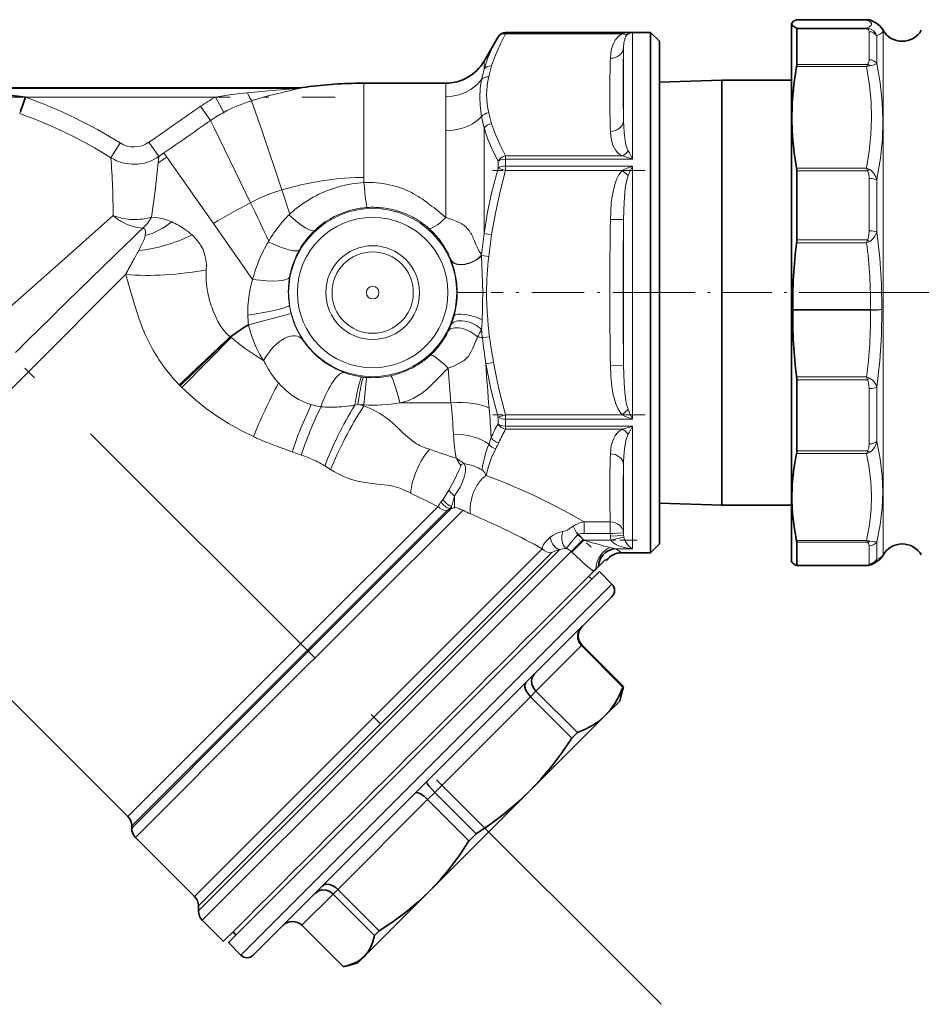
# Model space of a CAD drawing. Extents: x 0 to 420, y 0 to 297.
# Drawn here: x 93 to 127, y 153 to 190 of the extents above; entities that cross this region are included whole.
import ezdxf

# ---------------------------------------------------------------- set-up
doc = ezdxf.new("R2010")
doc.units = 0
doc.linetypes.add('DASHDOT', pattern=[18.5, 12, -3, 0.5, -3])

msp = doc.modelspace()

# ---------------------------------------------------------------- linework, layer by layer
at = {"color": 7, "lineweight": 35}
for p, q in [((121.985298, 190.174454), (122.002235, 190.203781)), ((122.172714, 190.324982), (122.168808, 190.323944)), ((122.172714, 190.324982), (124.825401, 190.324982)), ((125.012772, 190.284622), (125.00383, 190.288589)), ((116.652115, 189.84111), (111.177895, 189.84111)), ((116.652115, 180.008392), (116.652115, 189.84111)), ((116.985451, 189.507782), (116.652115, 189.84111)), ((121.985298, 190.174454), (121.985298, 170.791611)), ((122.17775, 188.637192), (122.17775, 189.975449)), ((125.441635, 189.924454), (125.425346, 189.952667)), ((110.359985, 188.757782), (110.889221, 189.674454)), ((116.985451, 189.507782), (116.985451, 170.507782)), ((116.985451, 187.963684), (119.351967, 188.041122)), ((119.351967, 188.041122), (119.351967, 172.725494)), ((121.985298, 188.041122), (119.351967, 188.041122)), ((89.3564, 187.751221), (103.398529, 187.751221)), ((108.916611, 187.924454), (105.818779, 187.924454)), ((93.035149, 187.39563), (92.840889, 186.852295)), ((122.17775, 184.440735), (122.17775, 184.606613)), ((122.17775, 184.440735), (122.17775, 182.00502)), ((116.652115, 180.008392), (116.652115, 170.174423)), ((122.028404, 179.36438), (122.028404, 179.338242)), ((122.17775, 176.708145), (122.17775, 174.025864)), ((119.351967, 172.725494), (119.351967, 171.974442)), ((116.985451, 172.05188), (119.351967, 171.974442)), ((121.985298, 171.974442), (119.351967, 171.974442)), ((116.985451, 170.507767), (116.652115, 170.174423)), ((121.985298, 170.791611), (121.985298, 169.84111)), ((122.17775, 170.568466), (122.17775, 170.489441)), ((122.17775, 170.489441), (122.17775, 169.699722)), ((116.652115, 170.174454), (115.545555, 170.174454)), ((96.899963, 160.202026), (87.220436, 169.881561)), ((114.933029, 169.904846), (114.683487, 169.655319)), ((115.00013, 169.891144), (114.933029, 169.904846)), ((114.933052, 169.904724), (115.000137, 169.891144)), ((121.985298, 169.84111), (122.002235, 169.811783)), ((125.012772, 169.730942), (125.00383, 169.726974)), ((125.441635, 170.09111), (125.425346, 170.062897)), ((114.724075, 169.460098), (112.273102, 167.009598)), ((114.594513, 169.56636), (114.50209, 169.473969)), ((114.683487, 169.655319), (114.594513, 169.56636)), ((114.724075, 169.460114), (115.19548, 168.988708)), ((122.172714, 169.690582), (122.168808, 169.69162)), ((122.172714, 169.690582), (124.825401, 169.690582)), ((114.437759, 169.173965), (114.31163, 169.283356)), ((112.827118, 166.148941), (115.175323, 168.497131)), ((115.175301, 168.497162), (115.195496, 168.517319)), ((112.273102, 167.009598), (100.699799, 155.435822)), ((114.047966, 166.66272), (115.611603, 165.099091)), ((114.06881, 166.683548), (115.632454, 165.119904)), ((101.642609, 154.964417), (112.827118, 166.148941)), ((112.323769, 164.938828), (113.887413, 163.375183)), ((115.598709, 164.974579), (115.490112, 164.56929)), ((115.632462, 165.119888), (115.611633, 165.09906)), ((112.118431, 164.733505), (113.682083, 163.169861)), ((114.953728, 164.032898), (115.490112, 164.56929)), ((112.076431, 161.155609), (114.953728, 164.032898)), ((113.887589, 163.375), (113.682259, 163.169678)), ((108.228958, 160.844131), (109.792603, 159.280487)), ((108.299339, 157.37851), (112.071571, 161.150742)), ((108.498497, 161.113678), (110.062149, 159.550018)), ((97.046402, 159.84848), (97.046402, 159.767715)), ((99.421974, 157.185043), (97.192856, 159.414169)), ((110.062378, 159.549789), (109.792831, 159.280258)), ((106.397438, 155.885178), (104.833794, 157.448822)), ((104.657944, 157.272949), (106.221581, 155.709305)), ((105.834999, 154.914169), (108.299339, 157.37851)), ((99.56842, 156.831482), (99.56842, 156.632874)), ((100.51123, 155.482956), (99.714867, 156.279327)), ((103.476379, 156.091064), (105.040024, 154.52742)), ((100.985931, 155.722137), (100.876572, 155.848297)), ((106.397598, 155.88501), (106.221725, 155.709152)), ((100.699799, 155.435822), (101.171219, 154.964432)), ((105.590622, 154.6698), (105.834999, 154.914169)), ((105.184898, 154.561081), (105.590622, 154.6698))]:
    msp.add_line(p, q, dxfattribs=at)
at = {"color": 7, "lineweight": 13}
for p, q in [((122.168808, 190.323944), (124.81617, 190.323944)), ((124.926666, 190.313599), (124.935959, 190.311218)), ((111.177895, 189.839935), (111.177895, 189.84111)), ((111.177895, 189.839935), (111.177895, 189.795334)), ((111.177895, 189.839935), (115.968437, 189.839935)), ((115.968437, 185.056595), (115.968437, 189.839935)), ((124.81617, 189.999771), (122.168808, 189.999771)), ((124.852577, 189.975449), (122.17775, 189.975449)), ((124.912399, 189.872253), (124.912399, 188.812241)), ((125.441635, 189.924454), (125.441635, 184.194458)), ((110.889221, 189.673294), (110.889221, 189.674454)), ((115.577797, 189.795334), (111.177895, 189.795334)), ((125.201073, 189.715683), (125.201073, 188.672485)), ((115.635559, 186.51593), (115.635559, 189.276215)), ((110.359985, 188.757782), (110.359985, 188.450317)), ((122.168808, 188.551804), (124.81617, 188.551804)), ((122.17775, 188.637192), (124.852577, 188.637192)), ((89.42701, 187.7285), (103.335587, 187.7285)), ((105.818779, 187.924454), (105.818779, 184.359894)), ((108.916611, 187.924454), (108.916611, 187.416809)), ((100.211197, 187.39563), (93.035149, 187.39563)), ((100.211197, 187.39563), (100.522141, 186.817688)), ((92.840889, 186.852295), (92.813797, 186.77652)), ((99.614952, 187.026535), (99.650925, 187.051529)), ((99.650925, 187.051529), (100.025467, 186.512054)), ((108.916611, 186.128479), (108.916611, 182.845886)), ((110.359985, 186.220947), (110.359985, 182.237915)), ((97.695946, 185.690781), (97.889542, 185.825623)), ((96.609619, 185.664093), (96.260986, 185.106644)), ((97.695946, 185.690781), (98.071533, 185.151108)), ((98.071533, 185.151108), (98.050735, 184.912521)), ((98.372726, 185.133347), (98.050735, 184.912521)), ((98.265579, 185.286331), (98.071533, 185.151108)), ((98.372742, 185.133331), (98.265579, 185.286331)), ((100.133209, 182.619385), (98.372742, 185.133331)), ((111.177895, 185.174133), (115.577797, 185.174133)), ((111.177895, 185.056595), (111.177895, 185.174133)), ((115.968437, 185.056595), (111.177895, 185.056595)), ((111.177895, 184.792175), (111.177895, 185.056595)), ((110.889221, 184.711075), (110.889221, 184.971024)), ((111.177895, 184.630005), (110.889221, 184.711075)), ((111.177895, 184.630005), (111.177895, 184.792175)), ((111.177895, 184.792175), (115.968437, 184.792175)), ((115.577797, 184.630005), (111.177895, 184.630005)), ((115.577797, 184.630005), (115.81218, 184.430603)), ((115.968437, 180.008392), (115.968437, 184.792175)), ((124.81617, 184.71315), (122.168808, 184.71315)), ((105.818779, 184.359894), (105.818779, 184.16893)), ((124.852577, 184.606613), (122.17775, 184.606613)), ((124.906067, 184.440735), (124.904343, 184.454483)), ((124.912399, 182.344727), (124.912399, 184.322235)), ((125.144882, 184.421082), (125.135529, 184.440567)), ((125.201073, 184.253754), (125.221771, 184.35524)), ((125.201073, 182.307632), (125.201073, 184.253754)), ((125.441635, 184.194458), (125.441635, 170.09111)), ((102.98735, 182.942963), (103.022255, 182.976212)), ((115.136246, 182.776489), (115.635559, 182.768936)), ((115.635559, 181.403732), (115.635559, 182.768936)), ((101.613647, 180.505188), (100.133209, 182.619385)), ((102.226501, 181.957733), (102.308571, 182.093567)), ((109.954895, 182.065048), (109.999123, 181.962769)), ((110.359985, 182.237915), (110.648659, 182.195465)), ((97.314575, 181.59671), (97.372452, 181.707474)), ((109.999123, 181.962769), (110.043137, 181.858002)), ((122.170547, 181.890945), (124.81617, 181.890945)), ((122.17775, 182.00502), (124.84938, 182.00502)), ((124.81617, 181.890945), (124.84938, 182.00502)), ((124.81617, 181.890945), (124.9245, 181.939285)), ((110.271042, 181.408783), (110.309433, 180.008301)), ((110.537827, 181.377426), (110.271042, 181.408783)), ((115.635559, 180.008377), (115.635559, 181.403732)), ((96.818039, 180.687057), (93.145683, 177.014786)), ((101.613647, 180.505188), (101.668655, 180.695801)), ((97.110329, 179.69249), (96.967659, 180.190048)), ((110.309433, 180.008301), (109.347656, 180.008331)), ((110.457184, 180.008301), (110.309433, 180.008301)), ((115.635559, 178.612991), (115.635559, 180.008377)), ((115.968437, 175.224457), (115.968437, 180.008392)), ((97.12529, 179.641663), (97.110329, 179.69249)), ((100.113266, 179.347656), (100.143669, 179.270691)), ((122.028404, 179.36438), (124.965424, 179.36438)), ((122.028404, 179.338242), (124.965424, 179.338242)), ((124.965424, 179.338242), (124.965424, 179.36438)), ((97.50486, 178.55394), (97.459885, 178.662567)), ((98.939362, 176.424423), (100.809303, 178.309616)), ((100.782951, 178.332596), (100.793983, 178.322937)), ((100.793983, 178.322937), (100.809303, 178.309616)), ((110.56868, 178.342285), (110.298416, 178.306274)), ((115.635559, 177.247772), (115.635559, 178.612991)), ((100.574638, 178.129379), (98.880287, 176.483185)), ((98.073196, 177.482788), (98.019768, 177.565674)), ((110.723022, 177.360443), (110.434341, 177.309784)), ((115.136246, 177.240143), (115.635559, 177.247772)), ((93.145683, 177.014786), (86.710541, 170.579178)), ((105.078445, 176.985153), (105.138458, 176.963608)), ((105.748337, 176.818741), (105.808548, 176.811447)), ((122.170547, 176.82016), (124.81617, 176.82016)), ((124.9245, 176.773651), (124.81617, 176.82016)), ((124.84938, 176.708145), (124.81617, 176.82016)), ((98.86367, 176.50029), (98.839348, 176.525528)), ((98.93943, 176.4245), (98.880287, 176.483185)), ((122.17775, 176.708145), (124.84938, 176.708145)), ((125.201073, 174.377441), (125.201073, 176.437973)), ((124.912399, 174.286636), (124.912399, 176.380402)), ((105.818779, 175.764725), (105.597023, 175.775497)), ((105.818779, 175.76474), (105.818779, 175.723282)), ((109.110519, 175.839111), (107.18071, 175.839111)), ((110.889221, 175.305542), (111.177895, 175.386627)), ((111.177895, 175.386627), (115.577797, 175.386627)), ((111.177895, 175.386627), (111.177895, 175.224457)), ((115.577797, 175.386627), (115.81218, 175.586044)), ((110.889221, 175.045563), (110.889221, 175.305542)), ((115.968437, 175.224457), (111.177895, 175.224457)), ((111.177895, 174.960007), (111.177895, 175.224457)), ((111.177895, 174.842453), (111.177895, 174.960007)), ((111.177895, 174.960007), (115.968437, 174.960007)), ((115.968437, 170.327072), (115.968437, 174.960007)), ((115.577797, 174.842453), (111.177895, 174.842453)), ((103.185852, 173.963806), (103.111588, 173.990952)), ((103.500336, 173.849747), (103.453079, 173.86673)), ((108.232391, 174.111282), (108.301651, 174.087326)), ((122.168808, 173.931213), (124.81617, 173.931213)), ((122.17775, 174.025864), (124.852577, 174.025864)), ((104.564484, 173.316711), (104.346603, 173.454834)), ((115.635559, 170.822845), (115.635559, 173.500488)), ((110.280212, 173.308807), (110.295868, 173.299896)), ((110.295868, 173.299896), (110.30928, 173.290405)), ((110.383507, 173.202179), (110.444649, 173.099838)), ((105.643661, 172.868317), (105.579086, 172.88324)), ((107.712219, 172.36618), (107.589912, 172.426941)), ((108.801552, 172.180817), (109.032074, 172.534561)), ((101.750809, 164.472672), (109.123466, 171.845123)), ((109.566315, 171.787964), (101.970261, 164.192139)), ((103.428917, 166.731552), (108.621643, 171.924042)), ((108.954041, 171.756409), (103.67894, 166.481537)), ((109.123466, 171.845123), (109.06736, 171.842102)), ((114.141006, 171.338043), (115.130814, 171.338043)), ((114.141006, 171.338043), (114.141006, 170.905014)), ((115.130814, 171.338043), (115.130814, 170.905014)), ((113.727554, 171.17601), (113.888809, 170.851212)), ((115.130814, 170.905014), (114.141006, 170.905014)), ((115.630127, 170.930283), (115.130814, 170.905014)), ((115.136246, 170.797562), (115.130814, 170.905014)), ((115.630127, 170.930283), (115.635559, 170.822845)), ((114.112839, 170.67746), (113.656372, 170.220993)), ((114.135025, 170.655273), (113.678558, 170.198807)), ((114.135056, 170.655243), (115.154999, 170.655243)), ((115.635559, 170.822845), (115.136246, 170.797562)), ((115.643066, 170.760208), (115.154999, 170.655243)), ((124.81617, 170.638443), (122.168808, 170.638443)), ((124.852577, 170.568466), (122.17775, 170.568466)), ((125.201073, 169.926712), (125.201073, 170.587082)), ((105.669693, 162.734756), (113.226372, 170.291)), ((113.656372, 170.220993), (105.906662, 162.471741)), ((106.19841, 163.962082), (112.560669, 170.323944)), ((112.90789, 170.171173), (106.44841, 163.712082)), ((115.968437, 170.327072), (115.323013, 170.327072)), ((124.912399, 169.764114), (124.912399, 170.435135)), ((122.17775, 169.699722), (124.852577, 169.699722)), ((115.19548, 168.988708), (112.744507, 166.538193)), ((96.899963, 160.202026), (103.428909, 166.731552)), ((112.744507, 166.538193), (101.171204, 154.964417)), ((103.678909, 166.481567), (101.633942, 164.436569)), ((114.047966, 166.66272), (112.323769, 164.938828)), ((114.047989, 166.662704), (114.068817, 166.683533)), ((112.118614, 164.733322), (112.323944, 164.93866)), ((112.118431, 164.733505), (108.498497, 161.113678)), ((101.633942, 164.436569), (97.046402, 159.84848)), ((97.046402, 159.767715), (101.661873, 164.383743)), ((101.970261, 164.192139), (97.192856, 159.414169)), ((101.661873, 164.383743), (101.750809, 164.472672)), ((99.421974, 157.185043), (106.19841, 163.962082)), ((106.44841, 163.712082), (105.438705, 162.702362)), ((105.438705, 162.702362), (99.56842, 156.831482)), ((105.523438, 162.588501), (105.669693, 162.734756)), ((99.56842, 156.632874), (105.523438, 162.588501)), ((105.906662, 162.471741), (99.714867, 156.279327)), ((108.228958, 160.844131), (104.833794, 157.448822)), ((108.229187, 160.843903), (108.498734, 161.113434)), ((104.658089, 157.272797), (104.833954, 157.448654)), ((104.657944, 157.272949), (103.476379, 156.091064))]:
    msp.add_line(p, q, dxfattribs=at)
at = {"color": 7, "linetype": 'DASHDOT', "lineweight": 13, "ltscale": 0.417353}
msp.add_line((88.035347, 187.395615), (104.729477, 187.395615), dxfattribs=at)
at = {"color": 7, "linetype": 'DASHDOT', "lineweight": 13, "ltscale": 0.143717}
for p, q in [((116.447502, 184.62999), (110.698837, 184.62999)), ((116.447502, 175.386612), (110.698837, 175.386612))]:
    msp.add_line(p, q, dxfattribs=at)
at = {"color": 7, "linetype": 'DASHDOT', "lineweight": 13}
for p, q in [((117.055634, 153.104263), (87.461655, 182.698242)), ((122.298019, 180.007782), (157.134277, 180.007782))]:
    msp.add_line(p, q, dxfattribs=at)
at = {"color": 7, "linetype": 'DASHDOT', "lineweight": 13, "ltscale": 0.164231}
msp.add_line((117.199554, 180.007782), (110.630295, 180.007782), dxfattribs=at)
at = {"color": 7, "linetype": 'DASHDOT', "lineweight": 13, "ltscale": 0.155772}
msp.add_line((116.466209, 180.007782), (122.697075, 180.007782), dxfattribs=at)
at = {"color": 7, "linetype": 'DASHDOT', "lineweight": 13, "ltscale": 0.020308}
msp.add_line((114.411148, 170.379181), (113.836761, 170.953583), dxfattribs=at)
at = {"color": 7, "linetype": 'DASHDOT', "lineweight": 13, "ltscale": 0.029694}
msp.add_line((114.042023, 170.905045), (115.229797, 170.905045), dxfattribs=at)
at = {"color": 7, "linetype": 'DASHDOT', "lineweight": 13, "ltscale": 0.055002}
msp.add_line((116.151779, 170.655228), (113.951714, 170.655228), dxfattribs=at)
at = {"color": 7, "lineweight": 35}
for points in [[(122.002235, 190.203781), (121.991066, 190.150101), (122.016411, 190.100067), (122.075912, 190.049973), (122.168808, 189.999771)], [(122.168808, 190.323944), (122.061424, 190.263794), (122.002235, 190.203781)], [(125.425346, 189.952667), (125.316559, 190.091705), (125.172974, 190.202271), (125.019897, 190.281601), (125.012772, 190.284622)], [(122.168808, 188.551804), (122.064362, 187.864227), (122.004761, 187.178314), (121.991066, 186.493256), (122.016411, 185.900879), (122.075912, 185.307678), (122.168808, 184.71315)], [(89.42701, 187.7285), (89.427414, 187.728195), (89.428566, 187.727936), (89.460831, 187.72467), (89.767487, 187.702881), (90.943619, 187.611816), (92.749512, 187.429077), (93.035149, 187.39563)], [(122.168808, 173.931213), (122.064362, 173.341415), (122.004761, 172.753052), (121.991066, 172.165405), (122.016411, 171.657272), (122.075912, 171.148422), (122.168808, 170.638443)], [(122.168808, 169.69162), (122.061424, 169.75177), (122.002235, 169.811783)], [(125.425346, 170.062897), (125.316559, 169.923859), (125.172974, 169.813293), (125.019897, 169.733963), (125.012772, 169.730942)], [(114.038879, 167.360748), (113.950089, 167.237595), (113.904205, 167.09198), (113.90593, 166.936951), (113.955704, 166.788666), (114.047966, 166.66272)], [(112.256218, 165.5784), (112.199669, 165.502609), (112.165565, 165.413239), (112.155762, 165.346558), (112.169922, 165.203491), (112.227203, 165.064301), (112.323769, 164.938828)], [(111.935959, 165.258163), (111.900543, 165.187851), (111.902786, 165.092239), (111.929344, 165.005905), (111.974548, 164.916367), (112.038628, 164.823395), (112.118431, 164.733505)], [(114.953629, 164.033005), (115.154076, 164.259384), (115.328629, 164.510406), (115.478043, 164.784332), (115.611603, 165.099091)], [(113.887413, 163.375183), (114.191589, 163.503601), (114.473923, 163.656708), (114.732407, 163.83667), (114.953629, 164.033005)], [(112.076225, 161.155823), (112.511353, 161.616882), (112.919891, 162.101929), (113.302063, 162.608627), (113.682083, 163.169861)], [(108.193283, 161.515594), (108.190987, 161.512024), (108.190201, 161.501251), (108.194328, 161.486008), (108.216217, 161.443817), (108.275513, 161.360687), (108.498497, 161.113678)], [(107.772881, 161.095184), (107.796295, 161.107773), (107.817352, 161.109924), (107.870323, 161.099777), (107.981949, 161.04509), (108.106354, 160.955322), (108.228958, 160.844131)], [(110.062149, 159.550018), (110.604141, 159.91629), (111.12587, 160.308823), (111.625397, 160.729858), (112.071365, 161.150955)], [(108.299149, 157.378708), (108.706436, 157.811981), (109.087234, 158.269318), (109.441803, 158.748444), (109.792603, 159.280487)], [(104.262589, 157.584747), (104.322449, 157.62529), (104.396553, 157.64447), (104.515541, 157.63588), (104.595436, 157.610535), (104.674339, 157.571884), (104.757149, 157.516251), (104.833794, 157.448822)], [(103.988312, 157.31044), (104.10305, 157.390732), (104.240402, 157.428635), (104.38929, 157.420563), (104.532654, 157.367065), (104.657944, 157.272949)], [(106.397438, 155.885178), (106.91124, 156.223267), (107.404602, 156.587463), (107.875549, 156.97995), (108.299149, 157.378708)], [(105.83493, 154.914246), (105.968201, 155.073517), (106.075783, 155.25766), (106.158577, 155.465027), (106.221581, 155.709305)], [(105.184875, 154.561081), (105.449348, 154.653641), (105.568886, 154.713745), (105.679413, 154.783539), (105.83493, 154.914246)]]:
    msp.add_lwpolyline(points, dxfattribs=at)
at = {"color": 7, "lineweight": 13}
for points in [[(124.81617, 190.323944), (124.943893, 190.25293), (124.980774, 190.218246), (125.000298, 190.183838), (125.002716, 190.149567), (124.988037, 190.115219), (124.926376, 190.058243), (124.81617, 189.999771)], [(124.912399, 189.872253), (124.903801, 189.922607), (124.890503, 189.946838), (124.852577, 189.975449)], [(125.201073, 189.715683), (125.154579, 189.813751), (125.073013, 189.906448), (124.992599, 189.958008), (124.935959, 189.980057)], [(125.425346, 189.952667), (125.436737, 189.915924), (125.428993, 189.878342), (125.38871, 189.826584), (125.313293, 189.772522), (125.201073, 189.715683)], [(110.359985, 188.450317), (110.508629, 188.882385), (110.697693, 189.309143), (110.889221, 189.673294)], [(111.177895, 189.795334), (110.967682, 189.393417), (110.789688, 188.98764), (110.648659, 188.578186)], [(115.136246, 188.868668), (115.146591, 189.025314), (115.171234, 189.181458), (115.214767, 189.336197), (115.260292, 189.445236), (115.322113, 189.552399), (115.383423, 189.63269), (115.459518, 189.709747), (115.577797, 189.795334)], [(115.81218, 189.787369), (115.761009, 189.743683), (115.725212, 189.697342), (115.688728, 189.625412), (115.665047, 189.550323), (115.646362, 189.445999), (115.635559, 189.276215)], [(124.852577, 188.637192), (124.881783, 188.670654), (124.90097, 188.718414), (124.912399, 188.812241)], [(124.81617, 184.71315), (124.919899, 185.354843), (124.981857, 185.98085), (125.003754, 186.598923), (124.986168, 187.216614), (124.928619, 187.841431), (124.81617, 188.551804)], [(124.935959, 188.582565), (125.008614, 188.597076), (125.103943, 188.624802), (125.201073, 188.672485)], [(125.221771, 184.35524), (125.344513, 185.092438), (125.415466, 185.809769), (125.436714, 186.516922), (125.408875, 187.223358), (125.331093, 187.938614), (125.201073, 188.672485)], [(110.267624, 188.063217), (110.088966, 187.867935), (109.879608, 187.703537), (109.647293, 187.574707), (109.406967, 187.485855), (109.160881, 187.433655), (108.916611, 187.416809)], [(110.267624, 186.662476), (110.211983, 187.098267), (110.201515, 187.381058), (110.218056, 187.728668), (110.267624, 188.063217)], [(101.419182, 187.564484), (102.202667, 187.638046), (103.160507, 187.71347), (103.325546, 187.7267), (103.334526, 187.727966), (103.335587, 187.7285)], [(103.433655, 187.735901), (103.433701, 187.735397), (103.433319, 187.734909), (103.432098, 187.7341), (103.427635, 187.732162), (103.3741, 187.717758), (103.101074, 187.65744), (102.158104, 187.428696), (101.593079, 187.267487)], [(103.335587, 187.7285), (103.334976, 187.731064), (103.335632, 187.732773), (103.339523, 187.736191), (103.351738, 187.741257), (103.398529, 187.751221)], [(103.505165, 187.758896), (103.452728, 187.74881), (103.438606, 187.743668), (103.433952, 187.740204), (103.43309, 187.73848), (103.43309, 187.737198), (103.433655, 187.735901)], [(102.720657, 183.890656), (101.957939, 186.149139), (101.572937, 187.261398)], [(108.916611, 186.128479), (108.921257, 186.594437), (108.917397, 187.322968), (108.916611, 187.416809)], [(101.53727, 183.406937), (100.162361, 186.243134), (100.029945, 186.515198)], [(110.267624, 186.662476), (110.165825, 186.564056), (110.05304, 186.474487), (109.924454, 186.390778), (109.787537, 186.318405), (109.50383, 186.211105), (109.209381, 186.148514), (108.916611, 186.128479)], [(115.635559, 186.51593), (115.654587, 186.062088), (115.692627, 185.754822), (115.725403, 185.600311), (115.760864, 185.482208), (115.81218, 185.36557)], [(110.889221, 184.971024), (110.677292, 185.387421), (110.499519, 185.804443), (110.359985, 186.220947)], [(110.648659, 186.391281), (110.789688, 185.981827), (110.967682, 185.57605), (111.177895, 185.174133)], [(115.577797, 185.174133), (115.492592, 185.232254), (115.422119, 185.294968), (115.346588, 185.382584), (115.287277, 185.473343), (115.233009, 185.585419), (115.188873, 185.716034), (115.151123, 185.907883), (115.136246, 186.1008)], [(110.889221, 184.971024), (110.959503, 185.01474), (111.046936, 185.042831), (111.177895, 185.056595)], [(98.050735, 184.912521), (97.93309, 183.851303), (97.791336, 182.858932)], [(110.359985, 182.237915), (110.482254, 182.972733), (110.636444, 183.712952), (110.889221, 184.711075)], [(111.177895, 184.630005), (110.967682, 183.82608), (110.789688, 183.01445), (110.648659, 182.195465)], [(115.136246, 182.776489), (115.146591, 183.089798), (115.171234, 183.40213), (115.214767, 183.711624), (115.260292, 183.929749), (115.322113, 184.144089), (115.383423, 184.304688), (115.459518, 184.458801), (115.577797, 184.630005)], [(125.135529, 184.440567), (125.096733, 184.508224), (125.045677, 184.574417), (124.971924, 184.639465), (124.935959, 184.661224)], [(105.818779, 184.359894), (105.509743, 184.355392), (104.884308, 184.317184), (104.156708, 184.223404), (103.434814, 184.080139), (102.720657, 183.890656)], [(115.81218, 184.430603), (115.783882, 184.351181), (115.724892, 184.103241), (115.699051, 183.938614), (115.665207, 183.608749), (115.654205, 183.440598), (115.635559, 182.768936)], [(124.904343, 184.454483), (124.889954, 184.527695), (124.877922, 184.563522), (124.852577, 184.606613)], [(91.646057, 178.765976), (94.166565, 180.988113), (96.345459, 182.917648)], [(97.101013, 182.502136), (96.877945, 182.580414), (96.649277, 182.696976), (96.493622, 182.799484), (96.345757, 182.916992)], [(97.791252, 182.859116), (97.96817, 182.852417), (98.203178, 182.808044), (98.425125, 182.735321), (98.562164, 182.678268)], [(108.916611, 182.845886), (109.184097, 182.756027), (109.312576, 182.705093), (109.51564, 182.602524), (109.541611, 182.586304)], [(97.559761, 182.174759), (97.57196, 182.263489), (97.566528, 182.342316), (97.538147, 182.40477), (97.506531, 182.43187), (97.463921, 182.447174)], [(97.372452, 181.707474), (97.471832, 181.916351), (97.512863, 182.018066), (97.557198, 182.163147)], [(99.327232, 182.188812), (99.486679, 182.029083), (99.624512, 181.848145), (99.652115, 181.803589)], [(124.84938, 182.00502), (124.862846, 182.025284), (124.880707, 182.069077), (124.892395, 182.114395), (124.906052, 182.206192), (124.912399, 182.344727)], [(124.9245, 181.939285), (124.987221, 181.975372), (125.072121, 182.053711), (125.131699, 182.138519), (125.172752, 182.222763), (125.201073, 182.307632)], [(125.201073, 182.307632), (125.321228, 181.308624), (125.386375, 180.332977), (125.39843, 179.367325)], [(99.652115, 181.803574), (99.728264, 181.658203), (99.7883, 181.504028), (99.846169, 181.269318), (99.867218, 181.069397), (99.863228, 180.866516)], [(109.347656, 180.008347), (109.32666, 180.379349), (109.288582, 180.629654), (109.231476, 180.87764), (109.12059, 181.219803)], [(97.459885, 178.662567), (97.317665, 179.041214), (97.12529, 179.641663)], [(100.143784, 179.270737), (100.302902, 178.920227), (100.392639, 178.761734)], [(103.067917, 179.220459), (103.063583, 179.218628), (102.888954, 179.168182), (101.462143, 178.794983)], [(125.201073, 176.437973), (125.321236, 177.433044), (125.386375, 178.405045), (125.39843, 179.367325)], [(100.392593, 178.761719), (100.525131, 178.574051), (100.63916, 178.448349), (100.769211, 178.336365)], [(102.031601, 177.446426), (101.881973, 177.684555), (101.749695, 177.936859), (101.583206, 178.345917), (101.517212, 178.559814), (101.463409, 178.779541)], [(101.014435, 178.139709), (101.301949, 177.919739), (101.710358, 177.642441), (102.03289, 177.444534)], [(110.041901, 178.155075), (109.941269, 177.902832), (109.867859, 177.754379), (109.811684, 177.663956)], [(109.522896, 177.389389), (109.362411, 177.298798), (109.247742, 177.245178), (109.007713, 177.149597)], [(110.889221, 175.305542), (110.634827, 176.310791), (110.527435, 176.811417), (110.434341, 177.309784)], [(110.723022, 177.360443), (110.817665, 176.862732), (110.925743, 176.367828), (111.177895, 175.386627)], [(115.577797, 175.386627), (115.492592, 175.502869), (115.422119, 175.628296), (115.346588, 175.803574), (115.287277, 175.985107), (115.233009, 176.209274), (115.188873, 176.47052), (115.151123, 176.854263), (115.136246, 177.240143)], [(115.635559, 177.247772), (115.653664, 176.585892), (115.678841, 176.251724), (115.724991, 175.912811), (115.760895, 175.746445), (115.81218, 175.586044)], [(105.932526, 176.800247), (105.930252, 176.796387), (105.925049, 176.779343), (105.904724, 176.65477), (105.877022, 176.41246), (105.818779, 175.76503)], [(108.810875, 176.965149), (108.466331, 176.605942), (108.431335, 176.570602)], [(103.363205, 175.968643), (103.116165, 176.122345), (102.884872, 176.303116), (102.669014, 176.510117), (102.604111, 176.580658)], [(124.912399, 176.380402), (124.906029, 176.514084), (124.88063, 176.646454), (124.862808, 176.688629), (124.84938, 176.708145)], [(125.201073, 176.437973), (125.162033, 176.537354), (125.098801, 176.637436), (125.033455, 176.705658), (124.989433, 176.738907), (124.9245, 176.773651)], [(101.643005, 174.565201), (101.185486, 174.789642), (100.732063, 175.042679), (100.286049, 175.324799), (99.872574, 175.619522), (99.471603, 175.939346), (99.201065, 176.176407), (98.939362, 176.424423)], [(111.177895, 174.960007), (111.049362, 174.973236), (110.93132, 175.015976), (110.889221, 175.045563)], [(107.39209, 174.617523), (107.540115, 174.487473), (107.758232, 174.326279)], [(109.303177, 173.743423), (109.270309, 173.993423), (109.234276, 174.260788), (109.201294, 174.653778)], [(115.136246, 173.915604), (115.146591, 174.072266), (115.171234, 174.228455), (115.214767, 174.383224), (115.260292, 174.492294), (115.322113, 174.599472), (115.383423, 174.679779), (115.459518, 174.756851), (115.577797, 174.842453)], [(115.81218, 174.651016), (115.760757, 174.534088), (115.725006, 174.414627), (115.679359, 174.178162), (115.657318, 173.986206), (115.637337, 173.609619), (115.635559, 173.500488)], [(124.912399, 174.286636), (124.906235, 174.179138), (124.897209, 174.126038), (124.869774, 174.049164), (124.852577, 174.025864)], [(125.201073, 174.377441), (125.163094, 174.254959), (125.101456, 174.134842), (125.038124, 174.055267), (124.995972, 174.017395), (124.935959, 173.979019)], [(125.201073, 174.377441), (125.333389, 173.726776), (125.411156, 173.095566), (125.436821, 172.474854), (125.411194, 171.855804), (125.333435, 171.229599), (125.201073, 170.587082)], [(110.805443, 174.112701), (110.644775, 173.779205), (110.523544, 173.440536), (110.444649, 173.099838)], [(124.81617, 173.931213), (124.918823, 173.387787), (124.980774, 172.857513), (125.003639, 172.334045), (124.988037, 171.811172), (124.926376, 171.23233), (124.81617, 170.638443)], [(109.467361, 173.485458), (109.34623, 173.683075), (109.331573, 173.706238), (109.320366, 173.728775)], [(109.331017, 173.731766), (109.387123, 173.694778), (109.613892, 173.544449)], [(109.613892, 173.544434), (109.655518, 173.424469), (109.6586, 173.402496)], [(109.032074, 172.534561), (109.231201, 172.911636), (109.406746, 173.279846), (109.449463, 173.360382), (109.472542, 173.410477), (109.479263, 173.435654)], [(109.659927, 173.279495), (109.643387, 173.174393), (109.617203, 173.067123), (109.552269, 172.855011), (109.464767, 172.655319), (109.351662, 172.479462), (109.240906, 172.320282)], [(107.181442, 172.614838), (106.916077, 172.687698), (106.718376, 172.722931), (106.32309, 172.768448), (105.8647, 172.826233), (105.643661, 172.868317)], [(107.589989, 172.427444), (107.410782, 172.516998), (107.181442, 172.614838)], [(109.24086, 172.320129), (109.1632, 172.025436), (109.131203, 171.92717)], [(109.393372, 171.852295), (109.340454, 171.876617), (109.278793, 171.879227), (109.248154, 171.874435)], [(112.863831, 170.757599), (112.964081, 170.82959), (113.076042, 170.891739), (113.177628, 170.934067), (113.340057, 170.976624)], [(113.340057, 170.976624), (113.435234, 171.00502), (113.497688, 171.033951), (113.617355, 171.103073), (113.727562, 171.17601)], [(113.888809, 170.851212), (113.669693, 170.583847), (113.531067, 170.41011), (113.46228, 170.336044)], [(114.141006, 170.905014), (113.986832, 170.886902), (113.888809, 170.851212)], [(112.560661, 170.323944), (112.574203, 170.399658), (112.611794, 170.482529), (112.71524, 170.62001), (112.863831, 170.757599)], [(115.968437, 170.327072), (115.794144, 170.347687), (115.621521, 170.384628), (115.492691, 170.425049), (115.367661, 170.478668), (115.250511, 170.550766), (115.214432, 170.581039), (115.154999, 170.655243)], [(115.643066, 170.760208), (115.665344, 170.680237), (115.700577, 170.599335), (115.740974, 170.530716), (115.828957, 170.423981), (115.898277, 170.366516), (115.968437, 170.327072)], [(124.912399, 170.435135), (124.903793, 170.497696), (124.890511, 170.529449), (124.869774, 170.556076), (124.852577, 170.568466)], [(125.201073, 170.587082), (125.073151, 170.601425), (124.935959, 170.615311)], [(113.226372, 170.291), (113.033157, 170.23674), (112.924393, 170.184906), (112.90789, 170.171173)], [(115.112747, 170.378433), (115.287292, 170.335114), (115.323013, 170.327072)], [(124.912399, 169.764114), (124.903793, 169.732239), (124.890503, 169.717209), (124.852577, 169.699722)], [(125.201073, 169.926712), (125.308807, 169.971878), (125.383057, 170.01712), (125.425346, 170.062897)]]:
    msp.add_lwpolyline(points, dxfattribs=at)
for centre, radius in [((106.152115, 180.008377), 3.177902), ((106.152115, 180.008408), 2.84477), ((106.152115, 180.008408), 1.771405), ((106.152115, 180.008392), 1.535702), ((106.152115, 180.008316), 0.235702)]:
    msp.add_circle(centre, radius, dxfattribs=at)
at = {"color": 7, "lineweight": 35}
for centre, radius, start, end in [((124.829247, 189.874893), 0.449251, 86.54349, 91.667962), ((124.824631, 189.862518), 0.46246, 77.254043, 88.557002), ((124.827705, 189.876419), 0.44823, 66.862354, 77.245232), ((111.177895, 189.507782), 0.333333, 90.000003, 149.999997), ((126.163322, 190.34111), 0.833333, 210.000003, 329.999999), ((108.916611, 189.59111), 1.666667, 270.000004, 329.999999), ((121.693321, 188.645554), 0.484567, 348.846144, 359.010824), ((103.398239, 188.499695), 0.748485, 270.024607, 278.213102), ((105.800034, 171.854233), 16.069305, 90.582502, 98.210484), ((105.834412, 176.107635), 11.816845, 90.075804, 90.958865), ((121.583298, 184.61087), 0.594417, 359.588648, 9.908665), ((140.162994, 179.608459), 18.136402, 172.770209, 180.771151), ((121.257385, 182.005951), 0.920365, 352.821522, 359.942382), ((140.042099, 179.095001), 18.01551, 179.226336, 187.254052), ((105.55867, 172.064117), 7.880441, 121.337996, 127.302363), ((121.276459, 176.706238), 0.9013, 0.120501, 7.261289), ((121.72052, 174.020691), 0.457198, 348.712459, 0.648699), ((121.828781, 170.558533), 0.349201, 1.629143, 13.225139), ((126.163322, 169.674454), 0.833333, 30.000001, 149.999997), ((115.545547, 169.507767), 0.666681, 89.999197, 144.895729), ((124.827705, 170.139145), 0.44823, 282.754768, 293.137632), ((95828.3125, -95557.976562), 135369.411989, 134.995916, 135.00429), ((122.170761, 169.697266), 0.007161, 286.366811, 19.38701), ((124.829247, 170.140671), 0.449251, 268.332038, 273.45651), ((124.824631, 170.153046), 0.46246, 271.442998, 282.745957), ((114.959709, 168.752975), 0.333377, 314.066626, 44.99523), ((114.425117, 167.036697), 0.501926, 134.77373, 224.744851), ((113.389282, 165.563919), 2.286683, 345.065057, 348.803314), ((96.546402, 159.84848), 0.5, 359.993987, 45.000001), ((97.546402, 159.767715), 0.5, 179.999995, 225), ((99.06842, 156.831482), 0.5, 0, 44.999998), ((100.06842, 156.632874), 0.5, 179.999995, 225), ((103.12323, 155.734756), 0.501934, 45.255413, 135.22552), ((101.406921, 155.200134), 0.333333, 224.999945, 314.999917), ((104.595795, 156.769287), 2.285446, 281.208024, 284.936808)]:
    msp.add_arc(centre, radius, start, end, dxfattribs=at)
at = {"color": 7, "lineweight": 13}
for centre, radius, start, end in [((124.829514, 189.878647), 0.445483, 76.175652, 86.548284), ((124.832169, 189.88678), 0.436945, 66.867094, 76.259451), ((111.177887, 189.506592), 0.333341, 89.998541, 149.995052), ((115.972321, 188.063644), 1.776191, 90.125302, 102.834386), ((115.983383, 189.53833), 0.302089, 92.83701, 124.506699), ((124.802597, 189.54361), 0.456367, 73.008787, 88.295249), ((124.796082, 189.931213), 0.071583, 38.058207, 73.666684), ((124.905289, 189.782227), 0.200237, 81.186757, 105.25885), ((159.962158, 187.895828), 44.348043, 178.216301, 181.783043), ((159.717636, 187.484741), 44.602826, 178.221943, 181.778057), ((116.898636, 186.681549), 6.773526, 164.863172, 168.229991), ((117.914474, 186.38385), 7.589758, 163.195253, 166.394391), ((125.061745, 187.845535), 0.747714, 99.685218, 109.173102), ((125.783066, 188.190781), 1.032066, 154.370704, 159.525543), ((124.681839, 188.286179), 0.390377, 49.391113, 64.060836), ((113.407722, 187.484741), 2.950252, 166.585281, 193.414719), ((103.334465, 188.39563), 0.667132, 270.096563, 278.550097), ((86.818771, 170.007812), 18.465632, 57.979693, 70.327364), ((102.926865, 182.34967), 5.730363, 118.288495, 124.866213), ((102.990166, 171.928238), 15.71504, 95.7373, 100.185461), ((808.036499, -832.615723), 1241.584339, 124.790589, 124.887605), ((86.818787, 170.007858), 17.808096, 57.979686, 70.327371), ((929.323975, -1006.050049), 1452.563414, 124.814453, 124.899052), ((102.928452, 182.350891), 5.073722, 118.311785, 124.839288), ((120.974297, 188.678055), 10.894851, 190.661415, 193.033881), ((117.914474, 188.585617), 7.589758, 193.605609, 196.804747), ((97.132614, 186.496552), 0.983049, 237.860863, 304.957998), ((111.058128, 182.770279), 5.416409, 24.967401, 28.630543), ((65.715431, 182.830307), 30.630095, 0.163384, 4.261953), ((97.131996, 186.524002), 1.663598, 238.428206, 304.385472), ((114.707382, 181.58075), 3.697437, 70.059019, 76.383693), ((117.589203, 180.334396), 4.743237, 109.980403, 115.091228), ((123.502495, 181.321884), 8.294878, 155.268641, 157.989625), ((124.536133, 183.903412), 0.85681, 62.183442, 70.92256), ((123.120346, 184.074783), 1.81202, 17.06742, 20.628184), ((125.293732, 184.024841), 0.73009, 119.344442, 127.173), ((123.874435, 184.32666), 1.037941, 359.755203, 6.309839), ((124.372391, 184.069061), 0.848963, 12.564346, 24.498826), ((104.610207, 177.581039), 6.586563, 106.671422, 117.809958), ((-70.088394, 126.383995), 182.126288, 18.10327, 18.40619), ((106.085747, 179.661819), 4.513901, 106.691257, 131.031975), ((106.08371, 179.678421), 4.497481, 99.066184, 106.727163), ((106.135437, 179.288834), 4.890379, 93.71262, 98.945447), ((105.997841, 180.597046), 3.576498, 77.44869, 92.869918), ((106.031601, 180.681107), 3.487231, 62.980744, 77.689939), ((116.088905, 155.827438), 31.183098, 117.817266, 120.775517), ((-101.059296, 86.154579), 224.729535, 25.233249, 25.642386), ((106.156944, 180.038574), 3.193836, 103.114888, 131.222195), ((106.155411, 180.045853), 3.186403, 98.472258, 103.117825), ((106.158493, 180.020462), 3.211971, 93.786898, 98.459895), ((106.164223, 179.939774), 3.292862, 90.210639, 93.793626), ((106.163994, 179.958664), 3.273975, 88.553969, 90.2079), ((106.165291, 179.990936), 3.241673, 83.207694, 88.562473), ((106.168304, 180.015472), 3.21695, 72.19902, 83.209387), ((99.891006, 172.631821), 13.619684, 50.194736, 51.853884), ((97.151398, 185.059021), 2.28827, 249.375435, 268.738489), ((97.16687, 185.023956), 2.253612, 268.325549, 286.084308), ((106.060806, 179.807999), 4.390391, 134.432398, 141.460553), ((105.511108, 180.326431), 3.635344, 131.076603, 133.206215), ((106.18605, 180.070908), 3.158725, 60.601413, 72.19805), ((106.214615, 180.123154), 3.099167, 54.5882, 60.587336), ((118.59761, 195.061447), 15.586692, 230.15111, 231.602716), ((293.531006, 180.008316), 178.416186, 179.111001, 180.888999), ((302.680542, 179.904465), 187.066894, 179.122626, 179.554745), ((482.711334, -216.224152), 554.395476, 134.018953, 134.714799), ((97.506348, 183.9478), 1.501325, 254.337882, 268.380696), ((97.316299, 179.873932), 3.068732, 55.718504, 66.043934), ((97.567764, 180.228271), 2.634219, 48.094767, 55.896673), ((106.328751, 179.590439), 4.735566, 141.421526, 145.840849), ((106.163597, 180.031097), 3.203851, 131.222687, 133.584594), ((106.254036, 180.178711), 3.031034, 48.491089, 54.586967), ((106.141098, 180.057983), 3.196313, 42.522729, 48.409413), ((109.027161, 181.776764), 0.959109, 43.217592, 57.564247), ((108.970894, 181.737549), 1.027025, 30.513433, 42.662287), ((105.872063, 179.879272), 4.19548, 145.602954, 148.14388), ((106.155922, 180.038177), 3.193397, 133.571767, 150.244177), ((106.081055, 179.995804), 3.282589, 33.092389, 42.614254), ((108.219147, 181.302383), 1.895805, 23.720064, 30.308428), ((143.311432, 178.134491), 33.205839, 172.901526, 174.303299), ((138.39624, 178.00882), 28.061479, 171.419757, 173.105339), ((106.824585, 179.184235), 5.369791, 149.224662, 157.439795), ((106.212624, 180.084625), 3.123835, 29.355736, 33.045032), ((113.220505, 183.177505), 3.440362, 202.552241, 206.466869), ((111.58493, 182.368134), 1.615303, 206.623089, 215.483238), ((107.670761, 179.607544), 17.296559, 359.194444, 7.585916), ((123.380707, 180.250977), 2.287731, 47.560373, 50.060553), ((73.227997, 194.511078), 27.329247, 330.831199, 331.801224), ((106.138802, 180.048752), 3.173279, 150.257523, 160.039925), ((106.328537, 180.149887), 2.990809, 25.874421, 29.354667), ((106.53096, 180.246323), 2.76658, 21.030894, 25.90687), ((122.174911, 180.004593), 11.717749, 173.271873, 179.981891), ((290.639496, 180.004791), 175.025442, 179.556958, 179.998844), ((111.90213, 172.815094), 17.014815, 150.509584, 152.441203), ((107.289268, 178.988983), 5.873879, 157.41985, 161.196767), ((106.14489, 180.046753), 3.179684, 160.043531, 170.109003), ((79.845322, 175.312469), 17.803433, 15.900482, 17.570901), ((102.940002, 180.634125), 3.085796, 175.680785, 191.611303), ((106.739792, 179.158203), 5.29917, 161.013937, 163.132416), ((106.17881, 180.041016), 3.214091, 170.111886, 176.13364), ((106.000809, 179.219711), 4.571367, 164.035435, 175.165146), ((106.214737, 180.038101), 3.250138, 176.12517, 180.524116), ((103.828384, 180.803024), 3.989839, 191.419156, 201.392352), ((106.229515, 180.038071), 3.264913, 180.521179, 182.219957), ((106.257065, 180.039291), 3.292497, 182.222675, 188.897518), ((106.019135, 180.011581), 3.328593, 344.650605, 359.944028), ((86.448929, 179.969528), 23.860417, 357.627159, 0.0931), ((122.931274, 180.010422), 12.474094, 180.009762, 184.652269), ((290.639465, 180.011902), 175.025425, 180.001156, 180.443042), ((105.400627, 179.273422), 3.968695, 175.207425, 181.762484), ((106.282074, 180.043259), 3.317797, 188.897396, 194.358951), ((105.143112, 179.268417), 3.7113, 181.807536, 187.326124), ((106.21286, 180.024612), 3.246132, 194.478917, 213.894863), ((105.69709, 180.097656), 3.662036, 339.146924, 344.685831), ((107.785881, 179.095901), 17.181435, 352.388701, 0.80818), ((106.549339, 179.772598), 2.749954, 333.780714, 339.154799), ((94.262993, 179.674667), 16.04074, 356.160194, 357.523876), ((123.296967, 180.039902), 12.840991, 184.651026, 187.596941), ((103.728996, 181.167877), 6.750701, 202.780862, 212.249717), ((-233.510773, 532.641602), 487.109106, 313.022905, 313.334208), ((88.392403, 190.886917), 17.639517, 313.678538, 314.607338), ((100.750168, 178.298187), 0.04245, 46.441557, 63.479252), ((105.287682, 183.516571), 6.867958, 229.301926, 231.379943), ((106.291771, 179.899139), 3.036954, 327.677188, 333.785883), ((113.558899, 176.798569), 3.769474, 156.017435, 158.908395), ((109.767677, 175.009674), 3.339084, 80.854065, 84.031476), ((111.5905, 177.675156), 1.614481, 145.026418, 156.047256), ((125.096062, 179.999207), 14.894166, 185.388673, 186.526569), ((136.545044, 181.383087), 26.426481, 186.686094, 188.866755), ((134.285461, 181.575974), 23.936378, 187.764185, 190.1434), ((302.680481, 180.112228), 187.066852, 180.445255, 180.877374), ((-334.225647, 633.058472), 629.294644, 313.488888, 313.703987), ((106.201263, 180.01683), 3.232172, 213.894945, 226.898997), ((106.055656, 180.059784), 3.322822, 317.66491, 322.35128), ((106.125595, 180.006149), 3.234682, 322.346878, 324.930319), ((106.178482, 179.96907), 3.170093, 324.929393, 327.703915), ((106.209221, 180.02446), 3.243182, 226.888342, 239.174623), ((106.306778, 179.809753), 2.968466, 304.610687, 312.999054), ((106.187515, 179.932037), 3.139217, 313.069022, 315.393991), ((106.107834, 180.010818), 3.251279, 315.391546, 317.683488), ((108.988914, 178.241913), 1.005683, 302.060844, 324.913738), ((103.635574, 181.152039), 6.66377, 213.41104, 223.968095), ((104.373367, 178.512375), 2.572591, 204.527628, 207.853206), ((105.494217, 179.103104), 3.839593, 207.832524, 209.539716), ((105.308128, 178.99057), 3.622151, 209.442263, 221.424081), ((106.200851, 180.010193), 3.226638, 239.172492, 245.039133), ((106.191109, 179.983673), 3.177533, 296.678928, 300.602578), ((106.229141, 179.919037), 3.102535, 300.605768, 304.644483), ((159.575287, 179.985077), 49.213701, 183.116173, 185.066616), ((106.192238, 179.992447), 3.20693, 245.044829, 249.676906), ((106.161118, 179.904434), 3.113558, 250.825109, 256.615081), ((106.145622, 179.840881), 3.048133, 256.621829, 262.510934), ((106.146317, 179.854919), 3.062158, 263.666998, 265.996421), ((106.151993, 179.938187), 3.145612, 265.999214, 270.002169), ((106.151878, 179.943283), 3.150716, 270.004301, 282.421735), ((106.090149, 180.233902), 3.447797, 282.384654, 289.26583), ((106.129822, 180.117416), 3.324732, 289.282776, 292.903821), ((106.16333, 180.038773), 3.239243, 292.899272, 296.680383), ((111.21946, 174.595276), 3.378918, 130.88824, 135.464166), ((152.519791, 179.902954), 43.599092, 183.620678, 185.348265), ((105.478073, 179.50499), 4.163159, 311.2844, 315.18369), ((123.981079, 177.779434), 1.378996, 309.02568, 313.167975), ((106.505219, 178.316376), 2.591975, 298.712555, 311.55855), ((104.524841, 178.076462), 2.406661, 241.140433, 252.582332), ((104.435074, 177.733521), 2.052212, 252.830036, 263.174487), ((104.550629, 178.838104), 3.162793, 263.65635, 265.395009), ((104.584389, 179.600662), 3.925989, 265.797498, 274.1021), ((104.45517, 182.024658), 6.353496, 273.700813, 277.577163), ((104.581573, 181.038086), 5.358903, 277.628342, 279.633153), ((105.114517, 178.179703), 2.452113, 278.544421, 281.3482), ((104.100479, 168.919052), 7.017855, 75.827223, 77.687289), ((106.156204, 182.098236), 6.342434, 266.9504, 279.295851), ((104.7966, 172.765961), 3.128824, 52.314598, 70.929595), ((106.799858, 177.794846), 1.992606, 281.019586, 298.486565), ((92.057388, 173.930862), 17.159358, 2.414551, 6.384848), ((83.440231, 173.200195), 27.223043, 2.795399, 5.139383), ((117.588676, 179.680847), 4.741758, 244.907433, 250.019877), ((123.419319, 178.658661), 8.204237, 201.994393, 204.745565), ((103.829865, 171.584549), 4.655091, 46.058868, 51.787433), ((117.315704, 171.512955), 7.333354, 151.20263, 155.724584), ((114.707382, 178.435379), 3.696981, 283.61794, 289.94346), ((111.124237, 177.212799), 5.342325, 331.345068, 335.059308), ((105.849976, 183.737289), 10.090873, 245.360425, 246.349518), ((94.95974, 162.257294), 17.526816, 45.585267, 46.338025), ((114.892632, 182.617065), 10.965937, 225.641737, 226.843919), ((117.355179, 171.356583), 7.092898, 150.563693, 155.141532), ((107.308929, 187.195206), 13.843854, 246.559581, 249.701836), ((120.188309, 221.965271), 50.922949, 249.68194, 250.406555), ((108.672913, 175.755264), 1.696637, 237.377136, 245.821415), ((109.334717, 177.426788), 3.493723, 247.147954, 251.609344), ((115.636948, 172.402695), 5.432705, 159.813654, 170.39915), ((110.859604, 174.50058), 0.391621, 214.773677, 262.050573), ((106.150169, 176.044891), 4.730509, 338.059199, 341.294864), ((107.491669, 175.931564), 3.780071, 331.238596, 335.070206), ((110.965996, 194.881424), 22.317536, 249.597703, 250.327714), ((101.416222, 168.011276), 6.199268, 67.532676, 70.355313), ((131.633728, 240.410019), 70.307173, 250.618277, 251.481306), ((159.627304, 172.532166), 44.512505, 178.218979, 181.537238), ((124.613335, 174.613022), 0.711363, 286.56725, 296.96956), ((123.773155, 174.386032), 1.137898, 336.439759, 341.547797), ((125.136696, 174.432938), 0.49638, 235.087001, 246.143895), ((102.324417, 170.162735), 3.863813, 58.439577, 67.785748), ((109.403381, 173.443268), 0.07643, 354.262848, 33.395069), ((109.758972, 172.977875), 0.58515, 104.374279, 119.875175), ((109.337799, 171.699677), 1.86505, 59.644217, 81.488214), ((159.860504, 172.121231), 44.246391, 178.213665, 181.542375), ((106.339523, 176.068497), 3.274642, 237.176014, 256.572679), ((109.037781, 173.334351), 0.624548, 354.961421, 6.263777), ((110.103409, 173.043793), 0.321546, 29.488092, 50.146566), ((111.65892, 171.766373), 1.828524, 144.077349, 157.835536), ((137.00441, 231.458878), 65.954373, 243.632455, 244.510899), ((110.017532, 173.289444), 1.241387, 217.454348, 226.010909), ((110.063042, 173.334015), 1.305083, 225.932498, 230.950843), ((111.735313, 171.746552), 1.906857, 158.149916, 171.494207), ((109.416611, 171.510101), 0.89643, 139.190226, 152.489806), ((107.930389, 172.767151), 1.050066, 320.274442, 326.057576), ((114.059479, 172.169495), 4.82063, 178.207873, 183.509292), ((109.374054, 171.316498), 0.60838, 120.264072, 133.674042), ((108.599579, 172.258911), 0.626584, 318.298601, 328.035992), ((109.725288, 169.564728), 2.358477, 101.671792, 104.783913), ((107.770828, 172.013245), 1.363068, 352.914841, 356.379448), ((110.804596, 173.872681), 2.424733, 239.290477, 246.898583), ((114.289337, 170.34967), 0.999327, 98.534713, 124.208998), ((113.311035, 169.874924), 1.134442, 45.024494, 59.3823), ((117.7229, 181.453842), 11.379008, 251.62084, 256.738987), ((116.025269, 170.842331), 0.890153, 182.883482, 192.132583), ((116.063362, 170.8423), 0.428243, 182.604701, 191.052156), ((124.992203, 171.22673), 0.614026, 253.341187, 264.744105), ((125.314331, 170.852249), 0.542054, 203.228881, 211.574716), ((124.741058, 170.863892), 0.315829, 290.680963, 308.098817), ((112.928551, 170.687744), 0.517211, 224.680401, 267.709746), ((113.472954, 169.64061), 0.695549, 90.879123, 110.762883), ((113.33268, 169.895813), 0.458857, 45.130045, 73.595521), ((119.742447, 176.253128), 8.568743, 224.954893, 232.295707), ((115.3554, 169.69838), 0.62952, 92.9488, 96.942658), ((114.651001, 169.105789), 1.393832, 50.068056, 61.178032), ((124.914131, 170.099243), 0.334992, 269.703827, 328.981673), ((124.870102, 170.057465), 0.35603, 293.601907, 338.442362), ((124.824287, 169.738419), 0.047889, 271.333086, 306.165945), ((124.883896, 169.891937), 0.194724, 260.744313, 282.688283)]:
    msp.add_arc(centre, radius, start, end, dxfattribs=at)
at = {"color": 7, "lineweight": 35}
for centre, major_axis, ratio, start_param, end_param in [((121.889931, 189.477722), (-0.279434, -0.521774), 0.132158, 2.89966214, 3.149574157), ((115.323013, 169.670746), (-0.342468, -0.571976), 0.944733, 3.774856339, 5.250648564)]:
    msp.add_ellipse(centre, major_axis=major_axis, ratio=ratio, start_param=start_param, end_param=end_param, dxfattribs=at)
at = {"color": 7, "lineweight": 13}
for centre, major_axis, ratio, start_param, end_param in [((124.912399, 189.559097), (0.333328, 0), 0.939474, 0.523596721, 1.570793926), ((111.177895, 189.506653), (0.290604, -0.163269), 0.833791, 2.008875412, 3.127586644), ((115.577797, 190.228363), (0.253311, -0.431076), 0.659621, 5.555453485, 6.218437955), ((115.136246, 189.301697), (0.499771, -0.015198), 0.865956, 4.738712768, 6.259402097), ((124.912399, 188.53273), (0.333328, 0), 0.83852, 0.523594338, 1.57079483), ((110.648659, 188.289505), (0.319778, -0.094101), 0.856834, 1.817784157, 2.883937285), ((110.537827, 187.880539), (0.324478, -0.076309), 0.860132, 1.770382645, 2.725175577), ((99.792198, 148.996872), (-3.473816, -38.450851), 0.327545, 3.273996548, 3.354823335), ((101.419151, 187.902359), (0.193634, -0.637894), 0.168264, 5.218640871, 6.12221197), ((110.537827, 186.511566), (0.324478, 0.076309), 0.860132, 1.371210017, 2.326002949), ((115.136246, 186.533829), (0.499771, 0.015198), 0.865956, 4.686065194, 6.206754523), ((110.648659, 186.1026), (0.319778, 0.094101), 0.856834, 1.323808504, 2.389961632), ((115.577797, 185.607162), (-0.253311, -0.431076), 0.659621, 0.72773182, 1.39071629), ((111.177895, 184.885452), (0.290604, 0.163269), 0.833791, 1.13271724, 2.251428472), ((111.177895, 184.62999), (0.333328, 0), 0.486548, 1.570796418, 2.617993921), ((124.912399, 184.185272), (0.333328, 0), 0.4109, 0.523599561, 1.570796403), ((105.818779, 185.220139), (0.130463, -1.995743), 0.040267, 5.26450285, 6.248312331), ((111.715179, 167.362869), (5.480728, -16.622406), 0.270683, 2.760135097, 2.874587938), ((97.099419, 183.943848), (-0.106873, -1.666061), 0.580756, 0.493526018, 0.89958733), ((102.712288, 183.677078), (1.251892, -1.317917), 0.183516, 5.12059298, 6.247719919), ((108.916611, 183.204376), (-0.660858, -0.750504), 0.245988, 0.035965231, 1.298384851), ((97.738403, 184.00441), (1.632187, 1.552048), 0.685534, 4.041560644, 4.571231582), ((98.218231, 184.001526), (3.323975, 1.465424), 0.581528, 4.194933943, 4.790511968), ((124.912399, 182.270538), (0.333328, 0), 0.222566, 0.523598752, 1.570796453), ((101.899826, 182.488434), (1.490845, -0.855225), 0.201317, 5.036217478, 6.247569933), ((109.728462, 181.494888), (0.621384, 0.241486), 0.554818, 3.183524268, 5.51874173), ((109.737457, 181.471542), (0.62265, 0.238235), 0.533994, 3.182853982, 5.507407124), ((98.806686, 182.675949), (4.966904, 0.574356), 0.389322, 4.255911108, 4.881533443), ((101.374962, 180.897873), (1.640747, -0.292786), 0.210274, 4.895790554, 6.247455787), ((101.357437, 179.279922), (1.647018, 0.255142), 0.083281, 4.745773452, 6.248149528), ((109.869766, 178.947678), (0.642838, -0.176666), 0.267772, 0.936618266, 3.105344815), ((124.965424, 179.383347), (0.499939, 0.007584), 0.090191, 4.71102032, 5.758415703), ((124.965424, 179.383347), (0.499939, -0.007568), 0.037951, 4.712962953, 5.760358339), ((109.631485, 178.246094), (0.62178, -0.298996), 0.507634, 0.954146965, 3.101039922), ((109.735901, 178.541718), (0.622299, -0.23912), 0.525444, 0.776986919, 3.100535247), ((102.662956, 176.994873), (-0.721832, -1.335312), 0.508849, 2.916231019, 4.649092324), ((109.007713, 176.903122), (0.681351, -0.731949), 0.170778, 1.752238876, 3.106119075), ((104.558472, 175.402924), (-0.532578, -1.578751), 0.266336, 3.17106878, 4.616001994), ((105.539146, 175.16629), (-0.214371, -1.652817), 0.086956, 3.176693788, 4.359572707), ((105.630562, 175.15535), (-0.181885, -1.656708), 0.065171, 3.176635732, 4.335882597), ((107.18071, 175.238098), (0.356018, -1.628204), 0.082305, 1.930808306, 3.106506344), ((103.270874, 176.19342), (-2.266907, -4.423782), 0.158281, 4.702921669, 5.168946286), ((124.912399, 176.49556), (0.333328, 0), 0.345464, 4.712388963, 5.759586367), ((104.474373, 175.353851), (-1.530304, -3.286545), 0.210178, 4.68279353, 5.235426061), ((104.759644, 175.17337), (-1.437195, -3.048691), 0.216347, 4.643083006, 5.254585916), ((105.587936, 174.69632), (-1.406967, -2.649612), 0.20677, 4.413379329, 5.306231926), ((105.818779, 174.571136), (-1.455215, -2.623428), 0.197862, 4.370030432, 5.317024066), ((109.110519, 175.238098), (1.661102, 0.136047), 0.359561, 0.489088416, 1.541355065), ((111.177895, 175.386612), (0.333328, 0), 0.486439, 3.665191386, 4.712388889), ((111.177895, 175.131119), (0.290619, -0.163239), 0.833731, 4.031646787, 5.150358019), ((109.201294, 173.65712), (1.665939, 0.049042), 0.597824, 0.622068267, 1.553197729), ((115.577797, 174.409454), (0.253357, -0.431061), 0.659574, 1.750734061, 2.413718531), ((110.919495, 174.626923), (0.302734, -0.139511), 0.843875, 3.988742495, 5.08329957), ((124.912399, 174.468262), (0.333328, 0), 0.544871, 4.712389736, 5.759587689), ((108.301628, 173.138641), (-0.542709, -1.217865), 0.381055, 4.005007994, 5.494576835), ((115.136246, 173.482605), (0.499771, -0.015198), 0.865894, 0.076423247, 1.597112576), ((110.444641, 172.233841), (-0.358368, -0.933578), 0.527326, 3.770834501, 4.223580855), ((101.30658, 169.757156), (16.108429, -2.62326), 0.341954, 0.706561055, 1.024285959), ((109.019524, 172.294281), (0.26297, -0.425262), 0.687948, 4.753444545, 5.672922236), ((109.079803, 172.338623), (0.324905, -0.380051), 0.632757, 4.590358253, 5.477041113), ((110.444641, 172.233841), (-0.358368, -0.933578), 0.527326, 5.129289298, 5.582046401), ((108.902832, 172.205261), (0.353531, -0.353577), 0.795364, 4.712492951, 5.49796446), ((110.381027, 172.530243), (1.037323, 0.622314), 0.399699, 3.293707682, 3.607939315), ((101.20739, 168.869644), (15.547562, -3.435699), 0.330023, 0.827766332, 1.055693324), ((115.130814, 170.905045), (0.499832, 0.013245), 0.865918, 0.027720007, 1.547858606), ((113.615387, 170.798294), (-0.06752, -0.495422), 0.61839, 4.429576532, 5.990254801), ((113.215599, 170.780243), (0.113571, -0.486923), 0.700199, 4.596424431, 5.991595023), ((124.912399, 170.739029), (0.333328, 0), 0.911679, 4.712389347, 5.759587162), ((115.112747, 169.82486), (-0.378769, -0.548615), 0.646171, 3.960066384, 5.576826461)]:
    msp.add_ellipse(centre, major_axis=major_axis, ratio=ratio, start_param=start_param, end_param=end_param, dxfattribs=at)

doc.saveas('drawing.dxf')
